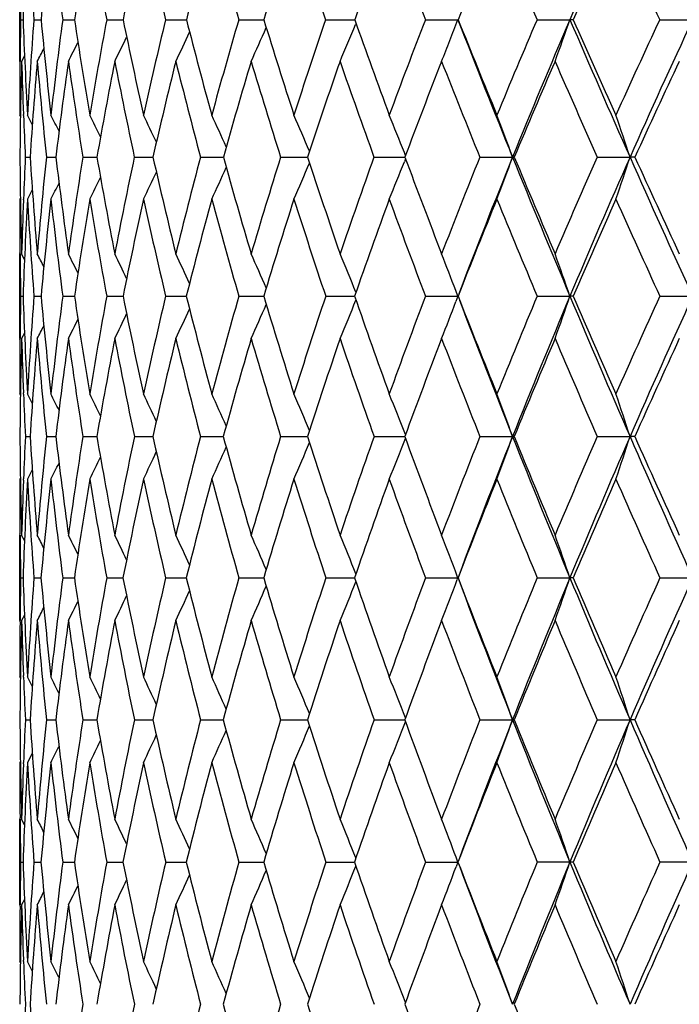
# Model space of a CAD drawing. Units: inches. Extents: x 0 to 11, y 0 to 8.5.
# Drawn here: x 7.7 to 7.9, y 6.4 to 6.6 of the extents above; entities that cross this region are included whole.
import ezdxf

# ---------------------------------------------------------------- set-up
doc = ezdxf.new("R2010")
doc.units = ezdxf.units.IN
doc.header["$LTSCALE"] = 0.605
doc.header["$MEASUREMENT"] = 0
doc.layers.get('0').update_dxf_attribs({"linetype": 'CONTINUOUS'})

msp = doc.modelspace()

# ---------------------------------------------------------------- linework, layer by layer
at = {"color": 7, "linetype": 'Continuous'}
for p, q in [((7.7231565907, 6.635343254099999), (7.7231565907, 6.6585484086)), ((7.7234200825, 6.6469575639), (7.7240844519, 6.6469579213)), ((7.7271116024, 6.6469575639), (7.729098709800001, 6.6469584378)), ((7.7351255796, 6.6469575639), (7.738417574500001, 6.6469587771)), ((7.7473894384, 6.6469575639), (7.7519564289, 6.6469590015)), ((7.7637921152, 6.6469575639), (7.769592774099999, 6.646959147)), ((7.784185065, 6.6469575639), (7.7911668674, 6.6469592353)), ((7.8083836059, 6.6469575639), (7.8164827075, 6.646959279500001)), ((7.8168531379, 6.6459182586), (7.8167449359, 6.645658596000001)), ((7.8361685924, 6.6469575639), (7.8452436271, 6.646959288200001)), ((7.845312166499999, 6.6469575639), (7.8452436271, 6.646959288200001)), ((7.8672883992, 6.6469575639), (7.8764529519, 6.646959288200001)), ((7.901461200499999, 6.6469575639), (7.9106322757, 6.646959288200001)), ((7.723238209400001, 6.6351830809), (7.7232400474, 6.6353488696)), ((7.7244988815, 6.636869472000001), (7.7237016837, 6.635343254099999)), ((7.7233524622, 6.6199635799), (7.7231565907, 6.620339534)), ((7.7242144757, 6.6202942047), (7.7242036138, 6.6205628812)), ((7.7266721685, 6.617755520299999), (7.725335727999999, 6.620339534)), ((7.7247243414, 6.6086363092), (7.725454953, 6.6086365992)), ((7.725454953, 6.6086365992), (7.726047276799999, 6.608636806900001)), ((7.7305858552, 6.6086363092), (7.7332198106, 6.6086371279)), ((7.740738362899999, 6.6086363092), (7.744147225800001, 6.6086372475)), ((7.744147225800001, 6.6086372475), (7.7446595122, 6.608637337899999)), ((7.755089921900001, 6.6086363092), (7.7602627751, 6.6086374739)), ((7.7735105622, 6.6086363092), (7.7798882647, 6.6086375577)), ((7.7958334636, 6.6086363092), (7.803358247999999, 6.6086376023)), ((7.8218564666, 6.6086363092), (7.829843929299999, 6.608637609500001)), ((7.829843929299999, 6.608637609500001), (7.830460180499999, 6.6086376157)), ((7.830645099, 6.6081410223), (7.8303198823, 6.6073245737)), ((7.8306459928, 6.6091323362), (7.8303203858, 6.60994903)), ((7.8513439028, 6.6086363092), (7.8604593999, 6.608637613)), ((7.8840287293, 6.6086363092), (7.8931907325, 6.608637613)), ((7.7266703338, 6.599501881699999), (7.725335727999999, 6.596912566499999)), ((7.723351628200001, 6.597288712), (7.7231565907, 6.596912566499999)), ((7.724205589099999, 6.5966965516), (7.724215802100001, 6.5969575323)), ((7.7231565907, 6.5580583682), (7.7231565907, 6.5816661824)), ((7.7232413689, 6.5816606836), (7.7232381005, 6.5819342925)), ((7.724495111, 6.580126823500001), (7.7237016837, 6.5816661824)), ((7.7244952352, 6.580126887400001), (7.7237016837, 6.5816661824)), ((7.7234214397, 6.5698699343), (7.7240819049, 6.5698701672)), ((7.727116845599999, 6.5698699343), (7.7290922659, 6.5698705084)), ((7.7351346612, 6.5698699343), (7.738407271900001, 6.5698707376)), ((7.7474022762, 6.5698699343), (7.7519423724, 6.5698708938)), ((7.763808592999999, 6.5698699343), (7.769575081599999, 6.5698709998)), ((7.7842050335, 6.5698699343), (7.7911457016, 6.5698710692)), ((7.808406884299999, 6.5698699343), (7.8164584662, 6.569871110599999)), ((7.8361949698, 6.5698699343), (7.8452445834, 6.5698711288)), ((7.8452445834, 6.5698711288), (7.8446535102, 6.5714256775)), ((7.8452445834, 6.5698711288), (7.8446882532, 6.5684075435)), ((7.8456861528, 6.5710313039), (7.8454749356, 6.570476629600001)), ((7.867317636799999, 6.5698699343), (7.8764538252, 6.5698711288)), ((7.9014930336, 6.5698699343), (7.910633057999999, 6.5698711288)), ((7.723238535599999, 6.5577936179), (7.7232414838, 6.558063857)), ((7.7244939235, 6.5595997006), (7.7237016837, 6.5580583682)), ((7.7244940339, 6.5595996437), (7.7237016837, 6.5580583682)), ((7.72335057, 6.5422362099), (7.7231565907, 6.5426138821)), ((7.7242192121, 6.5425695973), (7.7242053089, 6.5429201273)), ((7.726665479199999, 6.540005996900001), (7.725335727999999, 6.5426138821)), ((7.7247270622, 6.5307466601), (7.7260435761, 6.5307469888)), ((7.7305917586, 6.5307466601), (7.7332129212, 6.5307472104)), ((7.7407473954, 6.5307466601), (7.7441522503, 6.530747298400001)), ((7.7441522503, 6.530747298400001), (7.744649487999999, 6.5307473641)), ((7.755102001699999, 6.5307466601), (7.7596025955, 6.5307474067)), ((7.7596025955, 6.5307474067), (7.7602497075, 6.530747472100001)), ((7.77352558, 6.5307466601), (7.779872275900001, 6.5307475478)), ((7.7958512834, 6.5307466601), (7.8033394878, 6.530747599400001)), ((7.821876926900001, 6.5307466601), (7.829845878, 6.5307476122)), ((7.829845878, 6.5307476122), (7.8304388242, 6.530747632000001)), ((7.851366818300001, 6.5307466601), (7.86045899, 6.5307476416)), ((7.8609244748, 6.5307466601), (7.86045899, 6.5307476416)), ((7.8840538926, 6.5307466601), (7.893190361599999, 6.5307476416)), ((7.8945210923, 6.5307466601), (7.893190361599999, 6.5307476416)), ((7.7266642458, 6.5214792303), (7.725335727999999, 6.5188686729)), ((7.723349967100001, 6.519246381), (7.7231565907, 6.5188686729)), ((7.724206455, 6.5185629774), (7.7242199329, 6.5189127379)), ((7.7231565907, 6.4794276038), (7.7231565907, 6.5032729694)), ((7.7232424938, 6.503267555800001), (7.723238469299999, 6.5036089197)), ((7.724491591, 6.5017241225), (7.7237016837, 6.5032729694)), ((7.7234222919, 6.491354769400001), (7.7240803089, 6.4913548639)), ((7.727120132400001, 6.491354769400001), (7.7290882165, 6.491354997899999)), ((7.735140353099999, 6.491354769400001), (7.7384007865, 6.4913550827)), ((7.747410321499999, 6.491354769400001), (7.751933510800001, 6.4913551357)), ((7.7638189188, 6.491354769400001), (7.7695639153, 6.491355166799999)), ((7.7842175464, 6.491354769400001), (7.791132330499999, 6.4913551821)), ((7.808421471, 6.491354769400001), (7.816443279, 6.491355185)), ((7.836211498099999, 6.491354769400001), (7.8452437186, 6.4913551779)), ((7.8452437186, 6.4913551779), (7.8450737407, 6.4909028561)), ((7.8452437186, 6.4913551779), (7.8450751866, 6.4918031332)), ((7.867335957100001, 6.491354769400001), (7.876453035499999, 6.4913551779)), ((7.877344739700001, 6.491354769400001), (7.876453035499999, 6.4913551779)), ((7.9015129799, 6.491354769400001), (7.910632350599999, 6.4913551779)), ((7.7244909764, 6.4809777976), (7.7237016837, 6.4794276038)), ((7.7244910888, 6.4809777402), (7.7237016837, 6.4794276038)), ((7.7232386839, 6.479095615299999), (7.7232423323, 6.479433012599999)), ((7.7233495993, 6.463356716), (7.7231565907, 6.463735287)), ((7.724221648099999, 6.463691555), (7.7242062224, 6.4640845262)), ((7.7266621255, 6.4611148296), (7.725335727999999, 6.463735287)), ((7.724728289700001, 6.4517829276), (7.726041897000001, 6.451783000599999)), ((7.730594421, 6.4517829276), (7.733209779199999, 6.451783044400001)), ((7.7407514687, 6.4517829276), (7.744154935599999, 6.45178306)), ((7.744154935599999, 6.45178306), (7.7446448986, 6.4517830701)), ((7.7551074489, 6.4517829276), (7.7596054963, 6.4517830762)), ((7.7596054963, 6.4517830762), (7.7602437063, 6.4517830838)), ((7.773532351799999, 6.4517829276), (7.7798649149, 6.4517830889)), ((7.7958593185, 6.4517829276), (7.8033308328, 6.4517830875)), ((7.8218861525, 6.4517829276), (7.8298474411, 6.451783085800001)), ((7.8298474411, 6.451783085800001), (7.8304289538, 6.451783081)), ((7.8513771509, 6.4517829276), (7.8604595148, 6.4517830762)), ((7.860913826, 6.4517829276), (7.8604595148, 6.4517830762)), ((7.8840652385, 6.4517829276), (7.8931908364, 6.4517830762)), ((7.8945094601, 6.4517829276), (7.8931908364, 6.4517830762)), ((7.7233493275, 6.4402043975), (7.7231565907, 6.4398256506)), ((7.7242066228, 6.4394797915), (7.7242215299, 6.439869316799999)), ((7.726661858300001, 6.4424474687), (7.725335727999999, 6.4398256506)), ((7.7231565907, 6.4001565087), (7.7231565907, 6.4240866238)), ((7.7232428387, 6.4240812418), (7.723238649600001, 6.4244383882)), ((7.7244903801, 6.4225335303), (7.7237016837, 6.4240866238)), ((7.7244904961, 6.422533589099999), (7.7237016837, 6.4240866238)), ((7.8452445139, 6.4121212922), (7.844741893099999, 6.413461948099999)), ((7.7234225158, 6.4121211923), (7.7240799026, 6.4121212029)), ((7.727120995700001, 6.4121211923), (7.7290871437, 6.4121212205)), ((7.7351418479, 6.4121211923), (7.7383990636, 6.412121235700001)), ((7.747412434199999, 6.4121211923), (7.7519311546, 6.412121249099999)), ((7.7638216303, 6.4121211923), (7.7695609466, 6.4121212611)), ((7.784220832100001, 6.4121211923), (7.7911287785, 6.4121212721)), ((7.8084253012, 6.4121211923), (7.8164392916, 6.4121212825)), ((7.8362158382, 6.4121211923), (7.8452445139, 6.4121212922)), ((7.8452445139, 6.4121212922), (7.8447418827, 6.4107806986)), ((7.877339795499999, 6.4121211923), (7.8673407676, 6.4121211923)), ((7.912378238300001, 6.4121211923), (7.9015182173, 6.4121211923)), ((7.7244903274, 6.4017094295), (7.7237016837, 6.4001565087)), ((7.7244904427, 6.401709370800001), (7.7237016837, 6.4001565087)), ((7.7232386479, 6.3998030679), (7.7232425184, 6.400161884400001)), ((7.723349445599999, 6.3840366836), (7.7231565907, 6.384415264199999)), ((7.72422201, 6.3843716022), (7.724206651799999, 6.3847633549)), ((7.7266616569, 6.3817937637), (7.725335727999999, 6.384415264199999))]:
    msp.add_line(p, q, dxfattribs=at)
for centre, radius, start, end in [((9.6249840948, 5.8950989089), 1.9033273989, 155.4883435947, 156.7325167622), ((11.9996308995, 8.5571875324), 4.5131897467, 204.5118589919, 205.0402341185), ((9.008810539199999, 6.5990151068), 1.2856203177, 176.6894008705, 177.8628701843), ((9.106307147999999, 6.753294575499999), 1.3832888032, 183.3169641234, 184.4088252785), ((9.0035710369, 6.5267636088), 1.2801274731, 173.4288259555, 174.6124387828), ((9.1978205783, 6.8422927211), 1.4756803457, 186.5774952211, 187.6065416275), ((9.022111389600001, 6.4538308076), 1.2981402933, 170.2684594039, 171.4442387775), ((9.3265586829, 6.9450709299), 1.6070616297, 189.7376218614, 190.6904094577), ((9.063495308, 6.3778032938), 1.3388722658, 167.2513578831, 168.4027689006), ((9.5005932985, 7.067788409099999), 1.7870581833, 192.7543138869, 193.6203933340001), ((9.1274193376, 6.2964556761), 1.4023357548, 164.4132997526, 165.5259501141), ((9.7322389026, 7.2189665341), 2.0302975191, 195.5918334299, 196.3638733926), ((9.2142229296, 6.2076466195), 1.4893233558, 161.7820300779, 162.8440508102), ((10.0410448966, 7.4111976697), 2.3598388457, 198.2224817827, 198.8960787026), ((9.3249815662, 6.109197444199999), 1.601485157, 159.3773947799, 160.3795134464), ((10.4597556761, 7.664565358200001), 2.8140246638, 200.6264579348, 201.1997234128), ((9.4617028224, 5.9987293797), 1.741527643, 157.2121500844, 158.1475189323), ((11.0473219525, 8.0141332509), 3.4614711842, 202.7910440375, 203.2640744646), ((9.627671128400001, 5.8734251635), 1.9135892224, 155.2931801292, 156.1570430546), ((11.9210542104, 8.5284787275), 4.4381583854, 204.7093852759, 205.0837055728), ((9.0565188071, 6.673535172999999), 1.3333636335, 180.6442489347, 181.1421383076), ((9.053338995199999, 6.6205265815), 1.3301815332, 178.8614460697, 179.3615366719), ((9.102255662200001, 6.6984050787), 1.379131152, 182.1378746825, 183.2449548079), ((9.047445051799999, 6.5455006565), 1.324225782, 175.6059194225, 176.760191681), ((9.174929083, 6.7831357698), 1.4522293298, 185.3806354524, 186.4364382942), ((9.0549901244, 6.4711954816), 1.3315159504, 172.4147341956, 173.5687625621), ((9.2811105235, 6.878654474199999), 1.5599953696, 188.5414057491, 189.531335693), ((9.0864716765, 6.394828231), 1.3626116252, 169.3368915904, 170.4737575578), ((9.4267873614, 6.990016879400001), 1.7096049922, 191.575898018, 192.4880233568), ((9.1415134015, 6.3139658638), 1.4173917649, 166.4123432193, 167.516812148), ((9.6209068561, 7.123891094), 1.9117611807, 194.4463519292, 195.2717053823), ((9.2204009046, 6.2262620302), 1.4965629522, 163.6736666206, 164.7327481209), ((9.8772321063, 7.2896159869), 2.182814714, 197.1225996581, 197.85515181), ((9.3241607177, 6.1293392497), 1.6017206284, 161.1456264203, 162.1488296739), ((6.528635406699999, 7.1831592264), 1.3957553901, 336.890657774, 337.3502635561), ((10.2178304318, 7.5012004091), 2.5487647322, 199.5822404939, 200.2186127585), ((9.4547410024, 6.0206339434), 1.7355281398, 158.8455299567, 159.7848432263), ((6.4790114835, 7.174401377000001), 1.4645085957, 338.6478510179, 338.8906202804001), ((10.6590839447, 7.7420241479), 3.0194145757, 201.2645411835, 202.0469553943), ((10.6801255102, 7.781380882000001), 3.053372391, 201.8100856218, 202.3490980056), ((9.6153354756, 5.8971711826), 1.9020641943, 156.7841506115, 157.653812887), ((9.651750138099999, 5.883540675800001), 1.9324823614, 156.7311832912, 157.9623800604), ((6.4188519088, 7.1607697734), 1.5455102767, 340.124977706, 340.582231969), ((7.8764574781, 6.392841985900001), 0.2541173024, 89.78892658960001, 90.00102051510001), ((11.2909291135, 8.1154859211), 3.7168828243, 203.2719798695, 203.9166005223), ((11.3326013979, 8.1706779442), 3.7762659532, 203.7971149059, 204.239263547), ((9.8109335097, 5.755215328999999), 2.1074365265, 154.9669655489, 155.7631107561), ((9.8510683064, 5.7406685826), 2.141647691, 154.9648297576, 156.091265316), ((6.576572146599999, 7.2024546285), 1.3182911464, 334.5205881045999, 334.9118687418), ((6.5575630999, 7.1934079911), 1.3507425432, 335.5968788086, 336.0337860002001), ((6.5969600521, 7.215615785800001), 1.2789738591, 333.0185737481, 333.2827300117), ((6.5887551356, 7.2100517876), 1.2953411198, 333.6614988745, 333.9954706736), ((6.491136963400001, 7.169666050700001), 1.4514912782, 338.4002878845, 338.6476701706), ((6.601522662100001, 7.2195109323), 1.2689866168, 332.5908297445, 332.7706479411), ((9.0713535414, 6.620348336799999), 1.3481969507, 179.3695391611, 180.0003741031), ((9.0602513243, 6.597223955), 1.3370931242, 178.3663285066, 179.5109632542), ((9.0950449954, 6.6745143438), 1.3719026396, 181.6361534049, 182.2537956879), ((9.048181834700001, 6.5226717548), 1.3249262881, 175.121685053, 176.2798922913), ((9.1734421262, 6.758839254400001), 1.4506533506, 184.8835749657, 185.943147457), ((9.0608257062, 6.4481092208), 1.3372757695, 171.9514862701, 173.1055671073), ((9.2744585791, 6.8529267918), 1.5530536184, 188.0536598976, 189.0500319124), ((9.0972842278, 6.3709608118), 1.3733475939, 168.9007285894, 170.0340503147), ((9.4137795011, 6.9619624116), 1.6959040229, 191.1041445753, 192.0251400924001), ((9.1573189001, 6.288820153), 1.4331953244, 166.0081671726, 167.1059412948), ((9.5996692335, 7.0922415154), 1.8891081198, 193.996300452, 194.8326448451), ((9.2413630083, 6.1993443684), 1.5177052628, 163.3051114358, 164.3548844583), ((9.8447565914, 7.252465412799999), 2.1476968823, 196.6988543226, 197.4441810701), ((9.3506201131, 6.1001305507), 1.6286800272, 160.8151172284, 161.8069576039), ((10.1690976212, 7.4554949566), 2.4953377741, 199.1882894677, 199.8388830341), ((9.4872706556, 5.988549129500001), 1.7690479421, 158.5544368483, 159.4808589497), ((10.6062611791, 7.7218493158), 2.9713317549, 201.4483900968, 202.0027564921), ((9.6548351366, 5.861497814400001), 1.9432567124, 156.532994549, 157.3886929542), ((11.2165720918, 8.0873386936), 3.6458752042, 203.4692622901, 203.9276210584), ((9.8587894012, 5.7150155689), 2.1579635447, 154.7556392296, 155.5371136058), ((9.1143053032, 6.6752820089), 1.3911782412, 182.2652655225, 182.745859071), ((6.7540820779, 6.1198920782), 1.0984008487, 26.8440421474, 27.1044852059), ((6.7502334371, 6.1240048527), 1.1096125159, 26.2210746325, 26.5708751009), ((6.7439967067, 6.1298422861), 1.1260723939, 25.39855014469999, 25.8223548365), ((6.7334393174, 6.1370277291), 1.1497340052, 24.3741405167, 24.8578461423), ((6.7161186774, 6.1452701813), 1.1830137497, 23.1464144408, 23.6767083732), ((6.689176310900001, 6.154523227699999), 1.2286669447, 21.7567342697, 22.2793904103), ((6.6459521069, 6.1638427634), 1.2933949216, 20.1144892914, 20.6675269609), ((6.5806793325, 6.1736952458), 1.3827006321, 18.3342559072, 18.845849949), ((9.1077080098, 6.6205460153), 1.3845523291, 180.4928555566, 181.6091433753), ((9.0791859486, 6.5438073291), 1.3560121836, 177.259727133, 177.7536613174), ((9.1593263491, 6.7017740243), 1.4363020246, 183.7179819157, 184.7968449643), ((9.0888896564, 6.467571456), 1.3656092081, 174.070877633, 175.2074315866), ((9.2412751988, 6.7907693321), 1.519014033, 186.8864544417, 187.9122984785), ((9.114427467, 6.3902978251), 1.3909325822, 170.9687739338, 172.0920044008001), ((9.3577435813, 6.8916846844), 1.637729225, 189.952389154, 190.9118061257), ((9.1643637588, 6.3090354446), 1.4407683456, 167.9980370493, 169.0923858751), ((9.514923942200001, 7.0097124484), 1.799916302, 192.875332877, 193.7575885159), ((9.2390421065, 6.2212742731), 1.5158601699, 165.1944490433, 166.246368165), ((9.722102938799999, 7.1517070731), 2.0167114201, 195.6217431836, 196.4189444442), ((9.3395699256, 6.1244549157), 1.617885622, 162.5863572091, 163.5846762088), ((9.9936052924, 7.3272960295), 2.3051368012, 198.1655970062, 198.8725711262), ((9.4680029027, 6.015812896799999), 1.7496393021, 160.194631819, 161.1306424795), ((6.5188767012, 7.130451778099999), 1.4119296415, 337.7976067143001, 338.253225304), ((10.3524512136, 7.5509787345), 2.6922946334, 200.4882080286, 201.1021688083), ((9.6276766398, 5.892151505), 1.9153872891, 158.0332880388, 158.9005974328), ((9.6713663159, 5.8755367678), 1.9536685255, 157.9606546198, 159.1456151058), ((6.4644485587, 7.1198671539), 1.4866747836, 339.4049207759, 339.8868940863), ((7.8604650564, 6.5191714522), 0.0894661611, 89.6906520193, 90.0036225041), ((10.8123695044, 7.803865283099999), 3.1847044522, 202.0430128862, 202.7974930353), ((10.8377612818, 7.8463896722), 3.2238874267, 202.5774499572, 203.0975421933), ((9.8237704067, 5.7494878868), 2.1214932917, 156.1105376454, 156.9047642632), ((9.8726004255, 5.731057936799999), 2.1652271985, 156.0896929722, 157.2070639126), ((6.3843834854, 7.1085917271), 1.5894821248, 341.2211855036, 341.6670142563), ((7.893244335199999, 5.9590905936), 0.6495470217, 89.88510286459999, 90.00472823540001), ((11.4714180105, 8.195293422799999), 3.9142288016, 203.913432725, 204.5356852243), ((11.5212796199, 8.2558277028), 3.9832687284, 204.4266240258, 204.8534289068), ((6.577503724400001, 7.150340227), 1.3206986153, 335.2259055480999, 335.6476856702999), ((6.5539273363, 7.1410087251), 1.3592736079, 336.4040347548, 336.8663074284), ((6.602435272799999, 7.164981503), 1.2738890464, 333.5169641379, 333.8221343281), ((6.592744135599999, 7.158442267100001), 1.2931641699, 334.2637403512, 334.633375557), ((6.608901770499999, 7.1694665609), 1.2604913527, 332.9845465957999, 333.2118325862), ((9.103667161799999, 6.596935766100001), 1.3805105713, 180.0009628598, 180.6226231653), ((9.093036096, 6.5432817635), 1.3698722919, 177.7653260128, 178.3943371174), ((9.0875159485, 6.5202053795), 1.3643382813, 176.7769600239, 177.9138618048), ((9.158391274500001, 6.6777183927), 1.435331941, 183.2273245071, 184.3091709915), ((9.0940727207, 6.444163785), 1.3707565991, 173.6020186145, 174.7382594821), ((9.2350474371, 6.765584359), 1.512627671, 186.4023174927, 187.4341734421), ((9.1252681099, 6.3661026967), 1.4017504709, 170.5226141571, 171.641510347), ((9.345241570499999, 6.8645661233), 1.6247880644, 189.4816293164, 190.4498690143), ((9.1809352316, 6.2834588616), 1.4574129014, 167.58004741, 168.6664569437), ((9.4946176983, 6.9795760975), 1.7786397328, 192.4239711278, 193.3175627417), ((9.2616039593, 6.1937087787), 1.5387163803, 164.8089130184, 165.8498248367), ((9.6916069751, 7.1170060216), 1.9843235787, 195.1947724508, 196.0054784629), ((9.368604615599999, 6.094243405499999), 1.6476037838, 162.2363584935, 163.2211894883), ((9.9491174378, 7.2856932284), 2.2572205612, 197.7669168164, 198.4892053845), ((9.5042844539, 5.982198211900001), 1.787208599, 159.8821518597, 160.8027692624), ((10.2876649208, 7.4987176424), 2.621538286, 200.1206686985, 200.7514066968), ((9.6723879666, 5.8542003944), 1.9622661722, 157.7593757242, 158.6099044199), ((10.7415842471, 7.7769784513), 3.1174540123, 202.2429752143, 202.7809915011), ((9.878701506599999, 5.705969499199999), 2.1798342824, 155.8755129261, 156.6520043377), ((11.3725182952, 8.1569765066), 3.816663941, 204.1263779275, 204.571979469), ((9.118462514500001, 6.5971039362), 1.3953068806, 180.6341613364, 181.118386559), ((6.7358957298, 6.0738407909), 1.1145701812, 26.8989893717, 27.1051176563), ((6.732934289299999, 6.0772384037), 1.1234045136, 26.3776712589, 26.6806362612), ((6.727273659500001, 6.082087719900001), 1.1378843503, 25.6595072182, 26.0427416378), ((6.7183751352, 6.0885975722), 1.1584424306, 24.7414931447, 25.1905883301), ((6.703806425900001, 6.0963176777), 1.18753558, 23.6218201813, 24.1233403858), ((6.6805659137, 6.1049394424), 1.2281280385, 22.3001758982, 22.8408959112), ((6.645811949400001, 6.1147231614), 1.2828866965, 20.85449848390001, 21.3447239572), ((6.5896618058, 6.123994453099999), 1.3618515745, 19.1113299233, 19.6373612922), ((9.116194638, 6.5427359723), 1.3930374847, 178.8839066801, 179.3695497519), ((9.1514365941, 6.6218734647), 1.4283017054, 182.086563013, 183.1811020642), ((9.1180323883, 6.4652907215), 1.3948415174, 175.7001741751, 176.8221744671), ((9.211009915, 6.7062253304), 1.4881776394, 185.2571423474, 186.3119032723), ((9.137576964299999, 6.387209518400001), 1.4142875383, 172.5793115212, 173.6915020383), ((9.3015746819, 6.799277851699999), 1.5799116099, 188.3490350774, 189.3494010389), ((9.182232624400001, 6.305686823099999), 1.4589485407, 169.567458335, 170.6540177782), ((9.4273843426, 6.9052504523), 1.7086797358, 191.3195367232, 192.2531871016), ((9.2524159916, 6.2180674828), 1.5296133342, 166.7032598531, 167.7501302172), ((9.5947561162, 7.029408491799999), 1.8821430248, 194.1320256476, 194.9892896511), ((9.3493286958, 6.1216237571), 1.6280469016, 164.0184645939, 165.0138234847), ((9.8131937326, 7.178706468), 2.1117200232, 196.756990345, 197.5309018674), ((9.4751468217, 6.0133984898), 1.7571802661, 161.5374751253, 162.4719253674), ((10.0973877944, 7.3629345298), 2.4148685256, 199.1722376386, 199.8583404402), ((9.6333619142, 5.889975358200001), 1.9214748659, 159.2776354787, 160.1441444797), ((10.4709790213, 7.5968820453), 2.8194012714, 201.3624199825, 201.9584027076), ((9.829361005, 5.7471190751), 2.1275650766, 157.2500548255, 158.0437091114), ((9.878581236699999, 5.7285110804), 2.1717276309, 157.2062461327, 158.3213708763), ((6.4385249713, 7.0681297163), 1.5218084666, 340.416852205, 340.8882211938001), ((7.8764004552, 6.1827806122), 0.3870905202, 89.85744300170002, 89.99210035690001), ((10.9443199084, 7.8591241178), 3.3277583407, 202.7942992626, 203.5269620342), ((10.9741767318, 7.904728105299999), 3.3722541566, 203.3180970726, 203.8233424868), ((10.071416172, 5.5791826939), 2.385377881, 155.4607386031, 156.1783884372), ((10.127156361, 5.5582130821), 2.4364785154, 155.4672564364, 156.4745852047), ((6.5952844576, 7.1073759813), 1.2937689729, 334.8754691654999, 335.2780734855), ((6.576371325399999, 7.0988510272), 1.326502467, 335.9406253766, 336.3901479298), ((6.547336900199999, 7.0893077471), 1.3720751036, 337.2204327965, 337.7050053615), ((6.5050648211, 7.0784419992), 1.4334315769, 338.713391264, 339.156683465), ((10.4583130758, 7.5635278333), 2.7956181383, 200.8439825856, 201.6803575533), ((6.6155434748, 7.1197925103), 1.2540283669, 333.3881679612999, 333.6598811761), ((6.607410346699999, 7.114538936900001), 1.2705608272, 334.0249150111999, 334.3685306126), ((6.6200680536, 7.1234725487), 1.2439165234, 332.9644334091001, 333.1493131268), ((9.1210774119, 6.5190582553), 1.3979198598, 178.4013161915, 179.5209281383), ((9.1448446275, 6.5977600673), 1.421697398, 181.6002248837, 182.2106509186), ((9.1209712253, 6.4417443751), 1.3977641056, 175.2266507335, 176.3492355279), ((9.206586527999999, 6.6816120833), 1.4836849178, 184.7768322598, 185.8360890678), ((9.1461577017, 6.3630742161), 1.4228587582, 172.1235795649, 173.2324285791), ((9.29180409, 6.7732894485), 1.5699056895, 187.8799601427, 188.8875168084), ((9.196518858200001, 6.280360369299999), 1.4733017918, 169.1355089372, 170.2151412592), ((9.4112519822, 6.8770738932), 1.6919737912, 190.8679644524, 191.8112528371), ((9.2726516682, 6.190934239700001), 1.5501072922, 166.3000155516, 167.3368555802), ((9.5706999661, 6.997948702), 1.8569096699, 193.7032804165, 194.5723259403), ((9.375973103, 6.0920204087), 1.6553003557, 163.647692312, 164.6304749161), ((9.7787980543, 7.1424042264), 2.0751392422, 196.3553367239, 197.1428437663), ((9.508940724299999, 5.980566159299999), 1.7921426053, 161.2018194307, 162.1217152859), ((10.0488246621, 7.3194404969), 2.3624847478, 198.8008797374, 199.502064), ((9.675440915, 5.85298698), 1.9655513609, 158.9787419939, 159.8292457503), ((10.401927782, 7.542430960599999), 2.7438779772, 201.0235915338, 201.6358356776), ((9.8814473449, 5.704762762000001), 2.1828334954, 156.9887471228, 157.7653982721), ((10.8735609797, 7.832832184500001), 3.2607636125, 203.013209485, 203.5356254199), ((10.1361505211, 5.5297646911), 2.4549679017, 155.2372149393, 155.937225815), ((9.1281359943, 6.5426194633), 1.4049794036, 179.3811781763, 180.0002276043), ((9.1579283839, 6.5982717229), 1.4347911564, 182.2249213221, 182.6974871671), ((6.7155572121, 6.0298232611), 1.1383374601, 26.5209790714, 26.7740538132), ((6.7107352275, 6.033842519299999), 1.1505205908, 25.9050276055, 26.2449537664), ((6.703239728200001, 6.039628861000001), 1.1682173474, 25.091141749, 25.5029609396), ((6.691003931900001, 6.0467742399), 1.1935217527, 24.0772336373, 24.54718492690001), ((6.6714804603, 6.0549856055), 1.2289547311, 22.8621336108, 23.3772182152), ((6.6409762986, 6.063938616900001), 1.2781596689, 21.4466389739, 21.9936292229), ((6.5946944237, 6.073529504700001), 1.345811414, 19.8606797041, 20.3987344327), ((6.524526704099999, 6.0834091086), 1.4399138761, 18.0996329081, 18.5970963326), ((9.1505106714, 6.5427352368), 1.4273546013, 180.4812419571, 181.5842661013), ((9.1366191582, 6.464313793), 1.4134541437, 177.3060847397001, 177.7862263076), ((9.1888061636, 6.6240290734), 1.4657339236, 183.648890865, 184.7257321906), ((9.1550279496, 6.3853697959), 1.4318354985, 174.1726136829, 175.276683811), ((9.2556569802, 6.7112559713), 1.533107815, 186.7617344881, 187.7968464049), ((9.1943587829, 6.3037489186), 1.4712287519, 171.1243058749, 172.2056839319), ((9.353877153300001, 6.807993032100001), 1.6329358404, 189.7752603604, 190.7549385914), ((9.2598799801, 6.216476809800001), 1.5372450367, 168.2034531394, 169.2476095068), ((9.4877119888, 6.9184660423), 1.7704385788, 192.6500838696, 193.5629911276), ((9.3529063904, 6.1206730092), 1.6317487992, 165.4449965713, 166.4394788902), ((9.663497040900001, 7.0479344117), 1.9533372071, 195.3533675031, 196.1907674895), ((9.4757541513, 6.0131967741), 1.7578201074, 162.8768127104, 163.8115394655), ((9.8907901028, 7.2033429493), 2.1931340609, 197.859428229, 198.6151462935), ((9.6320938333, 5.890413483300001), 1.9201332832, 160.5196403313, 161.3869305067), ((10.1843852985, 7.3944803027), 2.5074093021, 200.1496007742, 200.8197721484), ((9.827551225599999, 5.7478265869), 2.1256219449, 158.3876365348, 159.182028658), ((9.869099588, 5.7322784078), 2.1615249639, 158.3213269615, 159.4238508599), ((6.4846532787, 7.027753978400001), 1.4628248883, 339.6423914557, 340.137874253), ((10.5523755314, 7.6007707838), 2.8967851474, 201.6775693543, 202.5184967309), ((10.5680955973, 7.636158536799999), 2.9241598628, 202.2115344322, 202.7942197629), ((10.0707332966, 5.5794679545), 2.3846379163, 156.4893477537, 157.2072805476), ((10.1171605178, 5.5625607803), 2.4255780867, 156.4745009283, 157.48553175), ((6.405461674, 7.0170403412), 1.5651892018, 341.4409361109, 341.8990253857), ((11.0531929166, 7.9063593752), 3.4464363898, 203.5244469075, 204.2406610835), ((11.0823934607, 7.9526225307), 3.4905961136, 204.038142581, 204.5328873856), ((6.5964670159, 7.0566998887), 1.2969599021, 335.5004510869, 335.9332907519), ((6.573166276699999, 7.047829349700001), 1.3355989658, 336.6686778992, 337.1430345649), ((6.5376201683, 7.0381454825), 1.3891999338, 338.050107473, 338.5538019896001), ((6.621076759299999, 7.0706284748), 1.2499467, 333.8050566119999, 334.1181918233), ((6.6115191599, 7.0644053628), 1.2693223563, 334.5460344779, 334.925362345), ((6.6274194788, 7.07490499), 1.2365074539, 333.2766559554, 333.5098067638), ((9.1477388668, 6.5188824074), 1.4245822762, 180.0005523933, 180.6143014262), ((9.143950859, 6.4640394172), 1.4207909739, 177.8007059331, 178.4176400467), ((9.142163227200001, 6.4404358675), 1.4189967821, 176.8314515056, 177.9435720496), ((9.186977173899999, 6.5998480956), 1.4638829815, 183.1711201262, 184.2502813504), ((9.160740070700001, 6.3613695846), 1.437540631, 173.7099621926, 174.8121196681), ((9.2498716534, 6.6862654037), 1.5272200456, 186.2927641342, 187.3323404481), ((9.2050153617, 6.2789039808), 1.4819223184, 170.6811789993, 171.7575841065), ((9.3436161835, 6.7816565355), 1.6223896787, 189.3215972379001, 190.3077136583), ((9.275627441900001, 6.1902589654), 1.553158724, 167.785327072, 168.8218472757), ((9.4721677887, 6.8901098648), 1.7542695025, 192.2173948488, 193.1384866245), ((9.374044815700001, 6.0925300573), 1.6533058812, 165.0562645422, 166.0409335813), ((9.6414369943, 7.0166632264), 1.9300811001, 194.9463104318999, 195.7933824485), ((9.502785867, 5.982519675800001), 1.7856851145, 162.5207524424, 163.4440022106), ((9.8603176487, 7.1678977401), 2.16055278, 197.4816021607, 198.248213958), ((9.6658070428, 5.856485134), 1.9553019573, 160.1984857591, 161.0531233231), ((10.1425050605, 7.3529834485), 2.4619898409, 199.8035978417, 200.4856315981), ((9.869161763300001, 5.70973794), 2.1695786725, 158.1027211572, 158.8837105908), ((10.5098732889, 7.5856244638), 2.8601450513, 201.8990636302, 202.4943531934), ((10.1221300894, 5.5359746511), 2.4396336686, 156.2412851679, 156.9454076349), ((10.9991988786, 7.8879372439), 3.3979553463, 203.760193331, 204.2680909489), ((9.156417940599999, 6.518979571), 1.4332618948, 180.6281120297, 181.10439171), ((6.698727872899999, 5.982101189), 1.1537479813, 26.6540266567, 26.8541323471), ((6.6951300206, 5.9854883735), 1.1631918625, 26.13819781239999, 26.4323716469), ((6.6884690911, 5.9903207318), 1.1786313029, 25.426543362, 25.7986631051), ((6.6782670289, 5.996856202999999), 1.2004279012, 24.5162487351, 24.952296708), ((6.6619610663, 6.0046184199), 1.2311746859, 23.4057068247, 23.8925931196), ((6.6364321251, 6.0132952561), 1.2739543101, 22.0947914326, 22.6196352854), ((6.5976146701, 6.0227356022), 1.3327349848, 20.6071627569, 21.134888399), ((6.5385824748, 6.0325040361), 1.414369827, 18.9304945024, 19.4416759063), ((9.1547377062, 6.4637867506), 1.4315808783, 178.8965843339, 179.3737813627), ((9.1748185883, 6.5434579582), 1.4516736088, 182.0568908355, 183.1481399962), ((9.1649732501, 6.384592397), 1.4418112887, 175.7535100447, 176.8533789067), ((9.2203468501, 6.6267052776), 1.4973883776, 185.1861043232, 186.2482292485), ((9.197961389400001, 6.3032615811), 1.4748642079, 172.672969216, 173.7535231375), ((9.294717220499999, 6.7166906089), 1.5725448159, 188.2384863378, 189.256660791), ((9.257547967799999, 6.2168896602), 1.5348768052, 169.6990235373, 170.7452499733), ((9.4007449712, 6.816997630099999), 1.6806613755, 191.1722228074, 192.1336309213), ((9.3451027592, 6.1224932626), 1.6237356297, 166.869576312, 167.8683525906), ((9.542705935499999, 6.931849528), 1.8270381785, 193.9513383609, 194.8455803129), ((9.4630033048, 6.0168093119), 1.7445672856, 164.2158964796, 165.156390374), ((9.727010265499999, 7.0665047591), 2.0195101589, 196.5467015142, 197.3659174635), ((9.6149881296, 5.8960637001), 1.9021184372, 161.7621658028, 162.6359639606), ((6.569695986799999, 6.996401912400001), 1.3459404157, 337.4121862572001, 337.9093014308), ((9.9633598315, 7.227926453999999), 2.2697551592, 198.9362497617, 199.6749983845), ((9.806758242999999, 5.7556060134), 2.1034211908, 159.5257307378, 160.3267326746), ((6.527007869199999, 6.986465239299999), 1.4081476191, 338.8952466761, 339.3948965953999), ((10.2668084119, 7.4259709926), 2.5956437328, 201.1045609034, 201.7595212227), ((10.2602371922, 7.3972295311), 2.5793025996, 200.575543306, 201.5030772285), ((10.0470042419, 5.589303070900001), 2.358951271, 157.5178725513, 158.2420166624), ((10.103209515, 5.5683678648), 2.4104667597, 157.4860644972, 158.500608354), ((6.4627754699, 6.9761767204), 1.4945019865, 340.5864382756, 341.0705652363), ((10.6443912228, 7.6387833871), 2.9963433221, 202.5160882382, 203.3376931067), ((10.6616337248, 7.675623178099999), 3.0256828678, 203.0419715885, 203.6115455794), ((10.3492158924, 5.388481887899999), 2.6846933048, 155.7448801288, 156.389774761), ((10.4142468798, 5.3642503439), 2.745623976, 155.7631527067, 156.6656069097), ((6.616714253200001, 7.013647687200001), 1.2679647328, 335.0819884071, 335.4951035438), ((6.5981821973, 7.0055110522), 1.300597673, 336.1406019422, 336.601822948), ((6.636541956, 7.0254818477), 1.2282393774, 333.6033430609999, 333.8821314451), ((6.6285797422, 7.0204823238), 1.2447821339, 334.2364555181, 334.5890468728999), ((6.6409623936, 7.0289869981), 1.2181075118, 333.1819721873, 333.3716282357), ((9.1598042058, 6.463737516799999), 1.4366476151, 179.3874830715, 180.0000889293), ((9.1580257493, 6.43989298), 1.4348688134, 178.4211422227, 179.5252167959), ((9.1703594838, 6.5193194204), 1.4472077071, 181.5795398676, 182.1873121134), ((9.1706511728, 6.3604820074), 1.4474915232, 175.2864844041, 176.3836525331), ((9.2147284328, 6.6020522613), 1.4917220376, 184.7152298501, 185.7815241789), ((9.2093921736, 6.2782685663), 1.4863450451, 172.2218319689, 173.2960647419), ((9.2842288076, 6.6908598024), 1.5618834937, 187.780016847, 188.8048562535), ((9.2749830274, 6.190372594099999), 1.5525044518, 169.2696977482, 170.306371529), ((9.384669797, 6.789324308099999), 1.6641537278, 190.7321991823, 191.702536693), ((9.3690039294, 6.0937590438), 1.6481172754, 166.466990447, 167.4534905756), ((9.5199443146, 6.9014859272), 1.8033822478, 193.5348690050999, 194.4400241684), ((9.4941075432, 5.9850677901), 1.7766403308, 163.8438893069, 164.7699455548), ((9.6958997177, 7.0323089256), 1.9867470783, 196.1578571023, 196.9896676303), ((9.6544186901, 5.860358258400001), 1.9432728833, 161.4235053404, 162.2812602879), ((9.9213617795, 7.188275805), 2.224908912, 198.5780686184, 199.3307933432), ((9.8562130289, 5.7147011468), 2.1557112112, 159.2222205954, 160.0060775277), ((10.2099394085, 7.3784295347), 2.5340658747, 200.779140429, 201.4491795024), ((10.1090819244, 5.5414931525), 2.4254664033, 157.2505121539, 157.9568323333), ((10.5833694599, 7.6163050115), 2.9397882515, 202.7506142816, 203.3361232887), ((10.4280052938, 5.331248126), 2.7702345353, 155.5140472994, 156.1407685558), ((9.176535873999999, 6.5195581622), 1.4533887106, 182.2029267123, 182.6728181242), ((6.6814697389, 5.9376556478), 1.1747619474, 26.3576394447, 26.6037801452), ((6.675945135499999, 5.941691680599999), 1.187598446, 25.7464005717, 26.0770372249), ((6.667497461799999, 5.9475369219), 1.2061710753, 24.9378846868, 25.3384494989), ((6.6539701879, 5.9547649335), 1.2326682259, 23.9301385439, 24.3872227777), ((6.6327301926, 5.9630781069), 1.2696983269, 22.7221381374, 23.223066939), ((6.5999582707, 5.972146997899999), 1.3210329478, 21.3147934662, 21.8466801221), ((6.5506868989, 5.9818674634), 1.3915189501, 19.7367927228, 20.2605061641), ((6.476548405700001, 5.9918937614), 1.4894206788, 17.9851566843, 18.4692307149), ((9.1679160231, 6.4637760681), 1.4447596028, 180.4756253048, 181.5741883767), ((9.1687100106, 6.3843938387), 1.4455533541, 177.3280057279, 177.8006405153), ((9.1932817814, 6.5445069683), 1.4701668329, 183.6160690077, 184.6983211505), ((9.1955373834, 6.3035017013), 1.4724283362, 174.2202181213, 175.3024854991), ((9.2458773146, 6.6295493323), 1.5230771034, 186.7025709668, 187.7528225029), ((9.248841884800001, 6.2182481367), 1.5260652678, 171.1974005906, 172.2482128331), ((9.3274282979, 6.722084486), 1.6056980229, 189.691257544, 190.6954006587), ((9.330413743200001, 6.1255591889), 1.6087298867, 168.3002271019, 169.3057992015), ((9.4407400454, 6.825670912200001), 1.7215865263, 192.5432440065, 193.4893179952), ((9.442683929, 6.022075947899999), 1.7235762461, 165.5632396608, 166.5119722494), ((9.5901011721, 6.9444963124), 1.8760921743, 195.2260255937, 196.1045085996), ((9.5894447894, 5.9039109473), 1.8753966377, 163.0140860146, 163.8967976112), ((9.7819697664, 7.0837831116), 2.0771221374, 197.7140837114, 198.5179176255), ((9.7764501448, 5.7662867647), 2.0712859265, 160.6734334771, 161.4833379807), ((6.5657732471, 6.9447115732), 1.3577113277, 338.16929001, 338.6869997938), ((10.0261522991, 7.250473524299999), 2.3364733782, 199.9887695954, 200.7131691887), ((10.0124400401, 5.602934652899999), 2.3217959007, 158.5554957398, 159.2879825393), ((10.076259175, 5.5790090046), 2.3814916994, 158.5011780265, 159.4960222486), ((6.5142667221, 6.9347376429), 1.4302028347, 339.7545092783001, 340.2642536365), ((10.3275798665, 7.423632844099999), 2.6516362498, 201.5005069612, 202.4245775997), ((10.3379035033, 7.454444803099999), 2.6722291628, 202.0376343897, 202.6797534543), ((10.3109453635, 5.4050446043), 2.6429922926, 156.6689672614, 157.3212569922), ((10.3848785025, 5.376940955199999), 2.7136309643, 156.6660273316, 157.574968966), ((6.4371269642, 6.9244427951), 1.5308589777, 341.5446522368999, 342.0158083486), ((10.7200439548, 7.6712893542), 3.0786838283, 203.3353988199, 204.1417539847), ((10.7418772759, 7.710794025599999), 3.1132960706, 203.8534161472, 204.4119438795), ((6.622762129, 6.9625220115), 1.2667593146, 335.6301697839, 336.0751270443999), ((6.6002441213, 6.954006559600001), 1.3048848917, 336.7936909735, 337.2812970480999), ((6.6464046675, 6.9758933724), 1.220296579, 333.9412207550999, 334.2631243485), ((6.6372480968, 6.9699195082), 1.2394571545, 334.6794387274001, 335.0693984853), ((6.652469239299999, 6.979993911), 1.2070012126, 333.4147312627, 333.6543895684), ((9.166462963899999, 6.439828834299999), 1.4433063732, 180.0001263874, 180.6109750088), ((9.17310258, 6.3603185928), 1.4499483543, 176.8566433323, 177.9525463103), ((9.1880655768, 6.5201738128), 1.4649349602, 183.1441135495, 184.2299396633), ((9.2057644876, 6.2786699018), 1.4826951994, 173.7601321878, 174.8360544694), ((9.235706115700001, 6.6042814207), 1.5128181237, 186.2408556545, 187.2975022868), ((9.2655711833, 6.1919395729), 1.5429629351, 170.7550317629, 171.7958557857), ((9.3117519277, 6.695261026900001), 1.5897566533, 189.2461225639, 190.2592625967), ((9.3541864077, 6.0970017112), 1.632948909, 167.8810689466, 168.8735053769), ((9.4186849186, 6.7965369667), 1.69892554, 192.120177507, 193.0775662416), ((9.474356310800001, 5.9903781092), 1.7561874687, 165.1717572045, 166.1047857362), ((9.5603472675, 6.9120804472), 1.8451515848, 194.8295069146, 195.7213030466), ((9.6303143003, 5.867982793099999), 1.9179911343, 162.6536723417, 163.5187085921), ((9.7425412218, 7.046768108999999), 2.0355788127, 197.3475430102, 198.1663611746), ((9.828468804, 5.724712058400001), 2.1262158954, 160.3464678463, 161.1372865642), ((9.9740536553, 7.2069800678), 2.2808224753, 199.6546457384, 200.3953879314), ((10.0785845339, 5.553753798300001), 2.3925965449, 158.2634731507, 158.975951019), ((10.2684606464, 7.4016462035), 2.597024532, 201.7375016067, 202.3970385696), ((10.3958862686, 5.3453651925), 2.7351498497, 156.4126669235, 157.044418669), ((10.6474695426, 7.6441806172), 3.0096875431, 203.5881479803, 204.1649238711), ((9.1692182049, 6.3843744987), 1.4460619163, 177.8160925778, 178.4263306888), ((9.1680912796, 6.43984663), 1.4449347864, 180.6251547312, 181.0994600408), ((6.6682245748, 5.889682812), 1.1869406095, 26.5639166047, 26.7588491525), ((6.664144974, 5.8930975172), 1.1968172353, 26.0515518426, 26.3381277365), ((6.656723957300001, 5.8979675673), 1.2129442832, 25.3435340869, 25.7060156098), ((6.6455501165, 5.904597978099999), 1.2356070839, 24.437133793, 24.8618587437), ((6.6279493324, 5.912483946900001), 1.2675176037, 23.3308378592, 23.8050349053), ((6.600709709, 5.921306772699999), 1.3118541627, 22.0245896592, 22.5356963014), ((6.560635831799999, 5.9312909313), 1.3716476466, 20.5807343512, 21.0555429913), ((6.4976558957, 5.9408725784), 1.4571063467, 18.8695203793, 19.3674841496), ((9.1681032984, 6.384396542), 1.4449467878, 178.900580318, 179.3748520635), ((9.172995070199999, 6.463914700499999), 1.4498405883, 182.0472464314, 183.1432889031), ((9.1870318519, 6.3041394442), 1.4638988237, 175.7698424239, 176.8564945161), ((9.2047947401, 6.5454671115), 1.481719904, 185.1632626208001, 186.2399496769), ((9.2340695537, 6.220163934199999), 1.5111690363, 172.7022492901, 173.7601043843), ((9.2637476774, 6.6320098394), 1.5411162841, 188.2030378392, 189.2451630891), ((9.309544533099999, 6.1293742964), 1.5875145674, 169.7405032944, 170.7551265351), ((9.351515988400001, 6.7266732524), 1.6302191862, 191.1250385376, 192.1191874015), ((9.4159585882, 6.0283336617), 1.6961277653, 166.9222669973, 167.8812834496), ((9.470841870700001, 6.8329406246), 1.7525540621, 193.8934933345, 194.8285028263), ((9.5571781896, 5.913052446699999), 1.8418597678, 164.2786505425, 165.172084659), ((6.6278126692, 6.9118415501), 1.2676758848, 336.1940522597001, 336.6681631641), ((9.625950712, 6.9549024144), 1.9134218021, 196.4793913227, 197.3465354692), ((9.7390375285, 5.7786284274), 2.0318899221, 161.8337587199, 162.6541029481), ((6.6005791583, 6.9030122703), 1.3120038382, 337.463426824, 337.9744485939), ((9.823235958, 7.0976642587), 2.120660773, 198.8607123732, 199.6536401864), ((9.9703688947, 5.6186459126), 2.2768865339, 159.6049324482, 160.346989898), ((6.560497997000001, 6.893026564299999), 1.3718029952, 338.9436267801, 339.4183625613001), ((10.0724351894, 7.2680342418), 2.3859760441, 201.0220121213, 201.7364998374), ((10.0681469541, 7.2420816695), 2.3727894045, 200.5014829608, 201.4997926183), ((10.2648183815, 5.4241236797), 2.5930750074, 157.6035024998, 158.2640741184), ((10.3349188627, 5.397611142200001), 2.6595641555, 157.5760198546, 158.4973426577), ((6.4975235472, 6.8834380166), 1.4572535782, 340.6317391403, 341.1296322423), ((10.3757863988, 7.4434256488), 2.703747826, 202.4226052011, 203.3348659923), ((10.3887238845, 7.475738907799999), 2.727330689, 202.9535582292, 203.5871495719), ((10.6442107968, 5.1815680693), 3.0060977319, 155.8358440667, 156.4133343552), ((10.7280094311, 5.1494101772), 3.0874017082, 155.8587040214, 156.6627879616), ((6.6565720172, 6.926371325599999), 1.2131227227, 334.293021909, 334.6554250977999), ((6.6454063926, 6.9197341241), 1.2357748939, 335.1372001439, 335.5618407418), ((6.6639779104, 6.9312510946), 1.1970137542, 333.6608953777, 333.9474024887), ((6.668048030700001, 6.93467224), 1.1871486378, 333.2401639839, 333.4350458824001), ((9.166216054500001, 6.3844141121), 1.4430594637, 179.3889794894, 179.9999542574), ((9.1686688557, 6.360453107100001), 1.4455125347, 178.4260783528, 179.5240949653), ((9.1691381604, 6.439868830700001), 1.4459819074, 181.5737642148, 182.1840354506), ((9.1946321433, 6.2796342274), 1.4715210068, 175.3020297806, 176.3833115081), ((9.1963714909, 6.5208239627), 1.4732664008, 184.6980568232, 185.7797343523), ((9.247809171, 6.1944415385), 1.5250253313, 172.2475776619, 173.2965126763), ((9.2506416763, 6.6062663666), 1.5278852155, 187.7527671093, 188.8023532483), ((9.3299063214, 6.1017020308), 1.6082177398, 169.3049986309, 170.3075931489), ((9.3331865182, 6.6992461518), 1.6115588308, 190.6955485287, 191.6993806099), ((9.4437064864, 5.997871192000001), 1.7246346581, 166.511023353, 167.4554492106), ((9.446450031900001, 6.803121129), 1.7274609757, 193.4896602368, 194.4362838499), ((9.5934702602, 5.8787818723), 1.8795967175, 163.8957191582, 164.7725872519), ((9.5942446294, 6.9217804407), 1.8804098506, 196.1050338559, 196.9854157833), ((9.7856179252, 5.7392406536), 2.080968683, 161.4821491663, 162.2845190963), ((9.7823561975, 7.060009009), 2.0775381106, 198.5186127161, 199.3261023791), ((10.0299007461, 5.5723465753), 2.3404828482, 159.2867019391, 160.0098809837), ((10.0195776559, 7.224094299600001), 2.3294574769, 200.7140196913, 201.4441184166), ((10.3414860264, 5.3682837647), 2.676118651, 157.3199018291, 157.9611063643), ((10.3195302832, 7.4228863417), 2.6523353254, 202.6807442689, 203.3307556475999), ((10.7448769181, 5.1120538157), 3.1166042034, 155.5874896392, 156.145441338), ((9.1686954463, 6.4398513239), 1.4455388475, 182.1995499619, 182.6721274498), ((6.6518750759, 5.8439642714), 1.2076590857, 26.3451509327, 26.5846488116), ((6.6457770753, 5.848055207100001), 1.2209887935, 25.7364848733, 26.0581654875), ((6.636590551499999, 5.8540247426), 1.2401784069, 24.9302749528, 25.3199580275), ((6.6220696989, 5.861419537100001), 1.2675135759, 23.9246072482, 24.3692416297), ((6.599509636100001, 5.869933573200001), 1.3056784723, 22.7184947288, 23.2057397623), ((6.564986607200001, 5.8792281327), 1.3585535642, 21.31284567420001, 21.8301652683), ((6.513421713, 5.8892052701), 1.4310987596, 19.7356212161, 20.2449775006), ((6.4362119909, 5.8995061414), 1.5318193249, 17.984076071, 18.4548732226), ((9.1759720458, 6.304705422400001), 1.4528244287, 177.3269761114, 177.7969811764), ((9.1706459494, 6.4637642436), 1.4474866602, 183.6165090998, 184.713697111), ((9.281634486, 6.133748504700001), 1.5592634764, 171.193834124, 172.2204116856), ((9.3819032863, 6.0354496348), 1.6613365654, 168.2960563955, 169.2680554412), ((9.5171596709, 5.923427419199999), 1.800517839, 165.5585489345, 166.4651600614), ((9.4894402563, 6.8378861799), 1.7717989459, 195.2294946422, 196.1580981202), ((9.6933336114, 5.7926679725), 1.9840778482, 163.008957516, 163.8419027269), ((9.6484129799, 6.9619447073), 1.9369623323, 197.7181517337, 198.5787178076), ((9.8486916397, 7.106782466699999), 2.1477004393, 199.9933597484, 200.78015653), ((10.2090893197, 5.4460946434), 2.5331710015, 158.5497138668, 159.220003823), ((10.0997559911, 7.278950934400001), 2.4153972941, 202.0426709801, 202.7519509773)]:
    msp.add_arc(centre, radius, start, end, dxfattribs=at)

doc.saveas('drawing.dxf')
